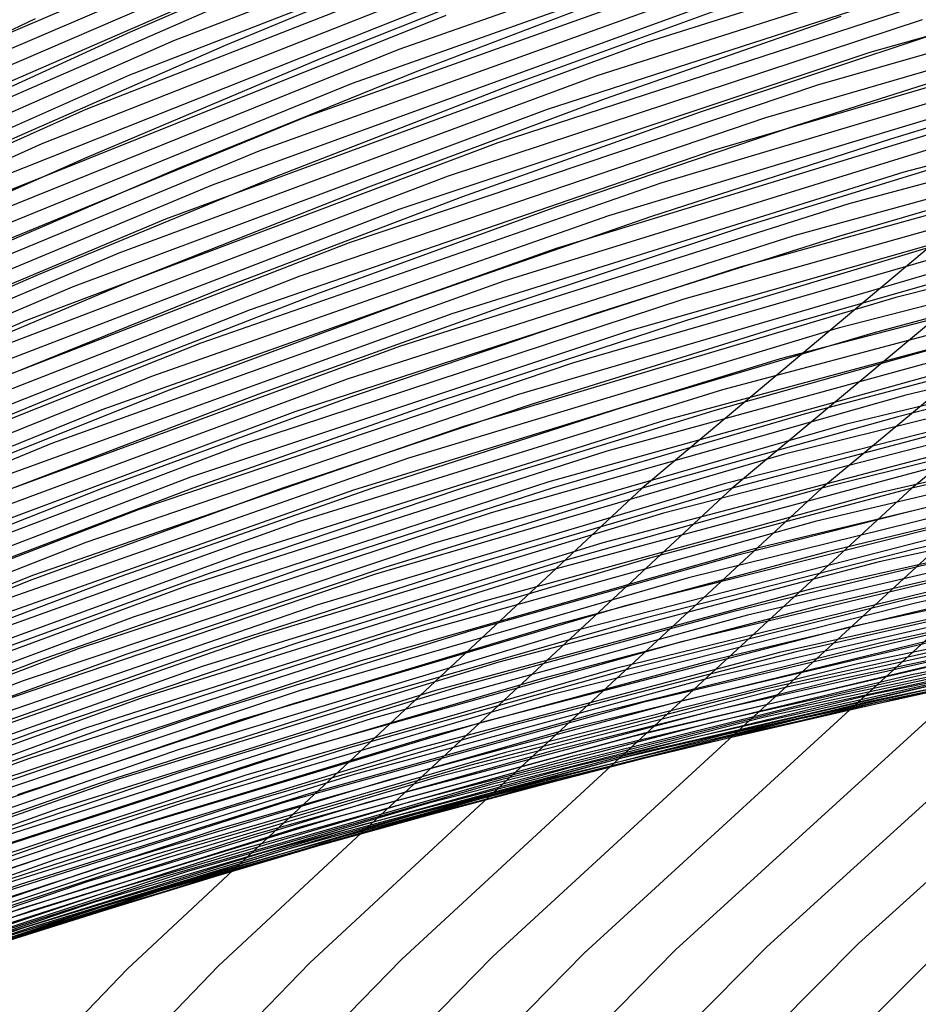
# Model space of a CAD drawing. Units: inches. Extents: x -1 to 1, y -1 to 1.
# Drawn here: x -0.53 to -0.47, y 0.67 to 0.74 of the extents above; entities that cross this region are included whole.
import ezdxf

# ---------------------------------------------------------------- set-up
doc = ezdxf.new("R2010")
doc.units = ezdxf.units.IN
doc.header["$MEASUREMENT"] = 0
for name, color, linetype, true_color in [('layer10', 7, 'Continuous', 0xad491e), ('layer100', 7, 'Continuous', 0x1eadad), ('layer101', 7, 'Continuous', 0x1eabad), ('layer102', 7, 'Continuous', 0x1ea6ad), ('layer103', 7, 'Continuous', 0x1ea1ad), ('layer104', 7, 'Continuous', 0x1e9cad), ('layer105', 7, 'Continuous', 0x1e97ad), ('layer106', 7, 'Continuous', 0x1e95ad), ('layer107', 7, 'Continuous', 0x1e90ad), ('layer108', 7, 'Continuous', 0x1e8cad), ('layer109', 7, 'Continuous', 0x1e87ad), ('layer11', 7, 'Continuous', 0xad4b1e), ('layer110', 7, 'Continuous', 0x1e82ad), ('layer111', 7, 'Continuous', 0x1e80ad), ('layer112', 7, 'Continuous', 0x1e7bad), ('layer113', 7, 'Continuous', 0x1e76ad), ('layer114', 7, 'Continuous', 0x1e71ad), ('layer115', 7, 'Continuous', 0x1e6dad), ('layer116', 7, 'Continuous', 0x1e6aad), ('layer117', 7, 'Continuous', 0x1e65ad), ('layer118', 7, 'Continuous', 0x1e61ad), ('layer119', 7, 'Continuous', 0x1e5cad), ('layer12', 7, 'Continuous', 0xad501e), ('layer120', 7, 'Continuous', 0x1e57ad), ('layer121', 7, 'Continuous', 0x1e55ad), ('layer122', 7, 'Continuous', 0x1e50ad), ('layer123', 7, 'Continuous', 0x1e4bad), ('layer124', 7, 'Continuous', 0x1e47ad), ('layer125', 7, 'Continuous', 0x1e42ad), ('layer126', 7, 'Continuous', 0x1e3fad), ('layer127', 7, 'Continuous', 0x1e3bad), ('layer128', 7, 'Continuous', 0x1e36ad), ('layer129', 7, 'Continuous', 0x1e31ad), ('layer13', 7, 'Continuous', 0xad551e), ('layer130', 7, 'Continuous', 0x1e2cad), ('layer131', 7, 'Continuous', 0x1e2aad), ('layer14', 7, 'Continuous', 0xad5a1e), ('layer15', 7, 'Continuous', 0xad5e1e), ('layer16', 7, 'Continuous', 0xad611e), ('layer17', 7, 'Continuous', 0xad661e), ('layer18', 7, 'Continuous', 0xad6a1e), ('layer19', 7, 'Continuous', 0xad6f1e), ('layer191', 7, 'Continuous', 0xad1e47), ('layer192', 7, 'Continuous', 0xad1e42), ('layer193', 7, 'Continuous', 0xad1e3d), ('layer194', 7, 'Continuous', 0xad1e38), ('layer195', 7, 'Continuous', 0xad1e34), ('layer196', 7, 'Continuous', 0xad1e31), ('layer197', 7, 'Continuous', 0xad1e2c), ('layer198', 7, 'Continuous', 0xad1e28), ('layer199', 7, 'Continuous', 0xad1e23), ('layer20', 7, 'Continuous', 0xad741e), ('layer200', 7, 'Continuous', 0xad1e1e), ('layer21', 7, 'Continuous', 0xad761e), ('layer22', 7, 'Continuous', 0xad7b1e), ('layer23', 7, 'Continuous', 0xad801e), ('layer24', 7, 'Continuous', 0xad841e), ('layer25', 7, 'Continuous', 0xad891e), ('layer26', 7, 'Continuous', 0xad8c1e), ('layer27', 7, 'Continuous', 0xad901e), ('layer28', 7, 'Continuous', 0xad951e), ('layer29', 7, 'Continuous', 0xad9a1e), ('layer30', 7, 'Continuous', 0xad9f1e), ('layer31', 7, 'Continuous', 0xada11e), ('layer32', 7, 'Continuous', 0xada61e), ('layer33', 7, 'Continuous', 0xadab1e), ('layer34', 7, 'Continuous', 0xabad1e), ('layer35', 7, 'Continuous', 0xa6ad1e), ('layer36', 7, 'Continuous', 0xa3ad1e), ('layer37', 7, 'Continuous', 0x9fad1e), ('layer38', 7, 'Continuous', 0x9aad1e), ('layer39', 7, 'Continuous', 0x95ad1e), ('layer40', 7, 'Continuous', 0x90ad1e), ('layer41', 7, 'Continuous', 0x8ead1e), ('layer42', 7, 'Continuous', 0x89ad1e), ('layer43', 7, 'Continuous', 0x84ad1e), ('layer44', 7, 'Continuous', 0x80ad1e), ('layer45', 7, 'Continuous', 0x7bad1e), ('layer46', 7, 'Continuous', 0x79ad1e), ('layer47', 7, 'Continuous', 0x74ad1e), ('layer48', 7, 'Continuous', 0x6fad1e), ('layer49', 7, 'Continuous', 0x6aad1e), ('layer50', 7, 'Continuous', 0x66ad1e), ('layer51', 7, 'Continuous', 0x63ad1e), ('layer52', 7, 'Continuous', 0x5ead1e), ('layer53', 7, 'Continuous', 0x5aad1e), ('layer54', 7, 'Continuous', 0x55ad1e), ('layer55', 7, 'Continuous', 0x50ad1e), ('layer56', 7, 'Continuous', 0x4ead1e), ('layer57', 7, 'Continuous', 0x49ad1e), ('layer58', 7, 'Continuous', 0x44ad1e), ('layer59', 7, 'Continuous', 0x3fad1e), ('layer60', 7, 'Continuous', 0x3bad1e), ('layer61', 7, 'Continuous', 0x38ad1e), ('layer62', 7, 'Continuous', 0x34ad1e), ('layer63', 7, 'Continuous', 0x2fad1e), ('layer64', 7, 'Continuous', 0x2aad1e), ('layer65', 7, 'Continuous', 0x25ad1e), ('layer66', 7, 'Continuous', 0x23ad1e), ('layer67', 7, 'Continuous', 0x1ead1e), ('layer68', 7, 'Continuous', 0x1ead23), ('layer69', 7, 'Continuous', 0x1ead28), ('layer7', 7, 'Continuous', 0xad3b1e), ('layer70', 7, 'Continuous', 0x1ead2c), ('layer71', 7, 'Continuous', 0x1ead2f), ('layer72', 7, 'Continuous', 0x1ead34), ('layer73', 7, 'Continuous', 0x1ead38), ('layer74', 7, 'Continuous', 0x1ead3d), ('layer75', 7, 'Continuous', 0x1ead42), ('layer76', 7, 'Continuous', 0x1ead44), ('layer77', 7, 'Continuous', 0x1ead49), ('layer78', 7, 'Continuous', 0x1ead4e), ('layer79', 7, 'Continuous', 0x1ead52), ('layer80', 7, 'Continuous', 0x1ead57), ('layer81', 7, 'Continuous', 0x1ead5a), ('layer82', 7, 'Continuous', 0x1ead5e), ('layer83', 7, 'Continuous', 0x1ead63), ('layer84', 7, 'Continuous', 0x1ead68), ('layer85', 7, 'Continuous', 0x1ead6d), ('layer86', 7, 'Continuous', 0x1ead6f), ('layer87', 7, 'Continuous', 0x1ead74), ('layer88', 7, 'Continuous', 0x1ead79), ('layer89', 7, 'Continuous', 0x1ead7d), ('layer90', 7, 'Continuous', 0x1ead82), ('layer91', 7, 'Continuous', 0x1ead84), ('layer92', 7, 'Continuous', 0x1ead89), ('layer93', 7, 'Continuous', 0x1ead8e), ('layer94', 7, 'Continuous', 0x1ead93), ('layer95', 7, 'Continuous', 0x1ead97), ('layer96', 7, 'Continuous', 0x1ead9a), ('layer97', 7, 'Continuous', 0x1ead9f), ('layer98', 7, 'Continuous', 0x1eada3), ('layer99', 7, 'Continuous', 0x1eada8)]:
    doc.layers.add(name, color=color, linetype=linetype, true_color=true_color)

msp = doc.modelspace()

# ---------------------------------------------------------------- linework, layer by layer
at = {"layer": 'layer10'}
msp.add_line((-0.527512, 0.736644), (-0.54201, 0.729784), dxfattribs=at)
at = {"layer": 'layer100'}
for p, q in [((-0.451529, 0.73072), (-0.479778, 0.723)), ((-0.479778, 0.723), (-0.507881, 0.713973)), ((-0.507881, 0.713973), (-0.535773, 0.703644))]:
    msp.add_line(p, q, dxfattribs=at)
at = {"layer": 'layer101'}
for p, q in [((-0.447891, 0.732654), (-0.476314, 0.725)), ((-0.476314, 0.725), (-0.504592, 0.716029)), ((-0.504592, 0.716029), (-0.532659, 0.705744))]:
    msp.add_line(p, q, dxfattribs=at)
at = {"layer": 'layer102'}
for p, q in [((-0.444253, 0.734589), (-0.47285, 0.727)), ((-0.47285, 0.727), (-0.501303, 0.718084)), ((-0.501303, 0.718084), (-0.529545, 0.707844))]:
    msp.add_line(p, q, dxfattribs=at)
at = {"layer": 'layer103'}
for p, q in [((-0.469386, 0.729), (-0.498014, 0.720139)), ((-0.498014, 0.720139), (-0.526432, 0.709945)), ((-0.526432, 0.709945), (-0.554573, 0.698424))]:
    msp.add_line(p, q, dxfattribs=at)
at = {"layer": 'layer104'}
for p, q in [((-0.465922, 0.731), (-0.494725, 0.722194)), ((-0.494725, 0.722194), (-0.523318, 0.712045)), ((-0.523318, 0.712045), (-0.551634, 0.700559))]:
    msp.add_line(p, q, dxfattribs=at)
at = {"layer": 'layer105'}
for p, q in [((-0.462458, 0.733), (-0.491435, 0.72425)), ((-0.491435, 0.72425), (-0.520204, 0.714145)), ((-0.520204, 0.714145), (-0.548696, 0.702694))]:
    msp.add_line(p, q, dxfattribs=at)
at = {"layer": 'layer106'}
for p, q in [((-0.458993, 0.735), (-0.488146, 0.726305)), ((-0.488146, 0.726305), (-0.517091, 0.716245)), ((-0.517091, 0.716245), (-0.545758, 0.704828))]:
    msp.add_line(p, q, dxfattribs=at)
at = {"layer": 'layer107'}
for p, q in [((-0.455529, 0.737), (-0.484857, 0.72836)), ((-0.484857, 0.72836), (-0.513977, 0.718345)), ((-0.513977, 0.718345), (-0.542819, 0.706963))]:
    msp.add_line(p, q, dxfattribs=at)
at = {"layer": 'layer108'}
for p, q in [((-0.452065, 0.739), (-0.481568, 0.730416)), ((-0.481568, 0.730416), (-0.510863, 0.720446)), ((-0.510863, 0.720446), (-0.539881, 0.709098))]:
    msp.add_line(p, q, dxfattribs=at)
at = {"layer": 'layer109'}
for p, q in [((-0.448601, 0.741), (-0.478279, 0.732471)), ((-0.478279, 0.732471), (-0.50775, 0.722546)), ((-0.50775, 0.722546), (-0.536943, 0.711233))]:
    msp.add_line(p, q, dxfattribs=at)
at = {"layer": 'layer11'}
for p, q in [((-0.506994, 0.7421), (-0.521533, 0.735803)), ((-0.521533, 0.735803), (-0.536097, 0.729162))]:
    msp.add_line(p, q, dxfattribs=at)
at = {"layer": 'layer110'}
for p, q in [((-0.445137, 0.743), (-0.47499, 0.734526)), ((-0.47499, 0.734526), (-0.504636, 0.724646)), ((-0.504636, 0.724646), (-0.534005, 0.713368))]:
    msp.add_line(p, q, dxfattribs=at)
at = {"layer": 'layer111'}
for p, q in [((-0.471701, 0.736581), (-0.501522, 0.726746)), ((-0.501522, 0.726746), (-0.531066, 0.715502))]:
    msp.add_line(p, q, dxfattribs=at)
at = {"layer": 'layer112'}
for p, q in [((-0.468412, 0.738637), (-0.498409, 0.728846)), ((-0.498409, 0.728846), (-0.528128, 0.717637)), ((-0.528128, 0.717637), (-0.557498, 0.705021))]:
    msp.add_line(p, q, dxfattribs=at)
at = {"layer": 'layer113'}
for p, q in [((-0.465122, 0.740692), (-0.495295, 0.730947)), ((-0.495295, 0.730947), (-0.52519, 0.719772)), ((-0.52519, 0.719772), (-0.554735, 0.70718))]:
    msp.add_line(p, q, dxfattribs=at)
at = {"layer": 'layer114'}
for p, q in [((-0.461833, 0.742747), (-0.492181, 0.733047)), ((-0.492181, 0.733047), (-0.522251, 0.721907)), ((-0.522251, 0.721907), (-0.551971, 0.709339))]:
    msp.add_line(p, q, dxfattribs=at)
at = {"layer": 'layer115'}
for p, q in [((-0.458544, 0.744802), (-0.489068, 0.735147)), ((-0.489068, 0.735147), (-0.519313, 0.724042)), ((-0.519313, 0.724042), (-0.549208, 0.711498))]:
    msp.add_line(p, q, dxfattribs=at)
at = {"layer": 'layer116'}
for p, q in [((-0.485954, 0.737247), (-0.516375, 0.726176)), ((-0.516375, 0.726176), (-0.546444, 0.713657))]:
    msp.add_line(p, q, dxfattribs=at)
at = {"layer": 'layer117'}
for p, q in [((-0.48284, 0.739347), (-0.513436, 0.728311)), ((-0.513436, 0.728311), (-0.543681, 0.715816))]:
    msp.add_line(p, q, dxfattribs=at)
at = {"layer": 'layer118'}
for p, q in [((-0.479726, 0.741448), (-0.510498, 0.730446)), ((-0.510498, 0.730446), (-0.540917, 0.717975))]:
    msp.add_line(p, q, dxfattribs=at)
at = {"layer": 'layer119'}
for p, q in [((-0.476613, 0.743548), (-0.50756, 0.732581)), ((-0.50756, 0.732581), (-0.538153, 0.720134))]:
    msp.add_line(p, q, dxfattribs=at)
at = {"layer": 'layer12'}
for p, q in [((-0.500959, 0.741036), (-0.515554, 0.734963)), ((-0.515554, 0.734963), (-0.530185, 0.728541))]:
    msp.add_line(p, q, dxfattribs=at)
at = {"layer": 'layer120'}
for p, q in [((-0.473499, 0.745648), (-0.504622, 0.734716)), ((-0.504622, 0.734716), (-0.53539, 0.722294))]:
    msp.add_line(p, q, dxfattribs=at)
at = {"layer": 'layer121'}
msp.add_line((-0.501683, 0.73685), (-0.532626, 0.724453), dxfattribs=at)
at = {"layer": 'layer122'}
msp.add_line((-0.498745, 0.738985), (-0.529863, 0.726612), dxfattribs=at)
at = {"layer": 'layer123'}
for p, q in [((-0.495807, 0.74112), (-0.527099, 0.728771)), ((-0.527099, 0.728771), (-0.557959, 0.714918))]:
    msp.add_line(p, q, dxfattribs=at)
at = {"layer": 'layer124'}
for p, q in [((-0.492868, 0.743255), (-0.524336, 0.73093)), ((-0.524336, 0.73093), (-0.555369, 0.717091))]:
    msp.add_line(p, q, dxfattribs=at)
at = {"layer": 'layer125'}
for p, q in [((-0.48993, 0.74539), (-0.521572, 0.733089)), ((-0.521572, 0.733089), (-0.552779, 0.719264))]:
    msp.add_line(p, q, dxfattribs=at)
at = {"layer": 'layer126'}
for p, q in [((-0.486992, 0.747524), (-0.518809, 0.735248)), ((-0.518809, 0.735248), (-0.550189, 0.721437))]:
    msp.add_line(p, q, dxfattribs=at)
at = {"layer": 'layer127'}
msp.add_line((-0.516045, 0.737407), (-0.547599, 0.723611), dxfattribs=at)
at = {"layer": 'layer128'}
msp.add_line((-0.513282, 0.739566), (-0.545009, 0.725784), dxfattribs=at)
at = {"layer": 'layer129'}
msp.add_line((-0.510518, 0.741726), (-0.542419, 0.727957), dxfattribs=at)
at = {"layer": 'layer13'}
for p, q in [((-0.494924, 0.739972), (-0.509576, 0.734123)), ((-0.509576, 0.734123), (-0.524272, 0.72792)), ((-0.524272, 0.72792), (-0.539002, 0.721354))]:
    msp.add_line(p, q, dxfattribs=at)
at = {"layer": 'layer130'}
msp.add_line((-0.507755, 0.743885), (-0.539829, 0.73013), dxfattribs=at)
at = {"layer": 'layer131'}
msp.add_line((-0.504991, 0.746044), (-0.537239, 0.732304), dxfattribs=at)
at = {"layer": 'layer14'}
for p, q in [((-0.488889, 0.738908), (-0.503597, 0.733282)), ((-0.503597, 0.733282), (-0.51836, 0.727298)), ((-0.51836, 0.727298), (-0.533166, 0.720946))]:
    msp.add_line(p, q, dxfattribs=at)
at = {"layer": 'layer15'}
for p, q in [((-0.482853, 0.737844), (-0.497618, 0.732442)), ((-0.497618, 0.732442), (-0.512447, 0.726677)), ((-0.512447, 0.726677), (-0.527329, 0.720538)), ((-0.527329, 0.720538), (-0.542251, 0.714018))]:
    msp.add_line(p, q, dxfattribs=at)
at = {"layer": 'layer16'}
for p, q in [((-0.476818, 0.73678), (-0.491639, 0.731602)), ((-0.491639, 0.731602), (-0.506534, 0.726055)), ((-0.506534, 0.726055), (-0.521492, 0.72013)), ((-0.521492, 0.72013), (-0.5365, 0.713817))]:
    msp.add_line(p, q, dxfattribs=at)
at = {"layer": 'layer17'}
for p, q in [((-0.470783, 0.735715), (-0.48566, 0.730762)), ((-0.48566, 0.730762), (-0.500622, 0.725434)), ((-0.500622, 0.725434), (-0.515656, 0.719722)), ((-0.515656, 0.719722), (-0.530749, 0.713616))]:
    msp.add_line(p, q, dxfattribs=at)
at = {"layer": 'layer18'}
for p, q in [((-0.464748, 0.734651), (-0.479681, 0.729921)), ((-0.479681, 0.729921), (-0.494709, 0.724812)), ((-0.494709, 0.724812), (-0.509819, 0.719314)), ((-0.509819, 0.719314), (-0.524998, 0.713415)), ((-0.524998, 0.713415), (-0.54023, 0.707107))]:
    msp.add_line(p, q, dxfattribs=at)
at = {"layer": 'layer19'}
for p, q in [((-0.458712, 0.733587), (-0.473702, 0.729081)), ((-0.473702, 0.729081), (-0.488797, 0.724191)), ((-0.488797, 0.724191), (-0.503983, 0.718906)), ((-0.503983, 0.718906), (-0.519246, 0.713214)), ((-0.519246, 0.713214), (-0.534573, 0.707107))]:
    msp.add_line(p, q, dxfattribs=at)
at = {"layer": 'layer191'}
msp.add_line((-0.469962, 0.67867), (-0.499909, 0.648707), dxfattribs=at)
at = {"layer": 'layer192'}
for p, q in [((-0.444063, 0.707107), (-0.475713, 0.67847)), ((-0.475713, 0.67847), (-0.505745, 0.648299))]:
    msp.add_line(p, q, dxfattribs=at)
at = {"layer": 'layer193'}
for p, q in [((-0.44972, 0.707107), (-0.481465, 0.678269)), ((-0.481465, 0.678269), (-0.511582, 0.64789))]:
    msp.add_line(p, q, dxfattribs=at)
at = {"layer": 'layer194'}
for p, q in [((-0.455377, 0.707107), (-0.487216, 0.678068)), ((-0.487216, 0.678068), (-0.517418, 0.647482))]:
    msp.add_line(p, q, dxfattribs=at)
at = {"layer": 'layer195'}
for p, q in [((-0.461034, 0.707107), (-0.492967, 0.677867)), ((-0.492967, 0.677867), (-0.523255, 0.647074))]:
    msp.add_line(p, q, dxfattribs=at)
at = {"layer": 'layer196'}
for p, q in [((-0.46669, 0.707107), (-0.498718, 0.677666)), ((-0.498718, 0.677666), (-0.529091, 0.646666))]:
    msp.add_line(p, q, dxfattribs=at)
at = {"layer": 'layer197'}
for p, q in [((-0.438645, 0.735096), (-0.472347, 0.707107)), ((-0.472347, 0.707107), (-0.504469, 0.677465)), ((-0.504469, 0.677465), (-0.534928, 0.646258))]:
    msp.add_line(p, q, dxfattribs=at)
at = {"layer": 'layer198'}
for p, q in [((-0.444198, 0.73529), (-0.478004, 0.707107)), ((-0.478004, 0.707107), (-0.510221, 0.677264)), ((-0.510221, 0.677264), (-0.540765, 0.64585))]:
    msp.add_line(p, q, dxfattribs=at)
at = {"layer": 'layer199'}
for p, q in [((-0.449752, 0.735484), (-0.483661, 0.707107)), ((-0.483661, 0.707107), (-0.515972, 0.677064)), ((-0.515972, 0.677064), (-0.546601, 0.645442))]:
    msp.add_line(p, q, dxfattribs=at)
at = {"layer": 'layer20'}
for p, q in [((-0.467723, 0.728241), (-0.482884, 0.72357)), ((-0.482884, 0.72357), (-0.498146, 0.718498)), ((-0.498146, 0.718498), (-0.513495, 0.713013)), ((-0.513495, 0.713013), (-0.528916, 0.707107))]:
    msp.add_line(p, q, dxfattribs=at)
at = {"layer": 'layer200'}
for p, q in [((-0.455306, 0.735678), (-0.489318, 0.707107)), ((-0.489318, 0.707107), (-0.521723, 0.676863)), ((-0.521723, 0.676863), (-0.552438, 0.645034))]:
    msp.add_line(p, q, dxfattribs=at)
at = {"layer": 'layer21'}
for p, q in [((-0.461744, 0.7274), (-0.476971, 0.722948)), ((-0.476971, 0.722948), (-0.49231, 0.718089)), ((-0.49231, 0.718089), (-0.507744, 0.712813)), ((-0.507744, 0.712813), (-0.523259, 0.707107)), ((-0.523259, 0.707107), (-0.538839, 0.700962))]:
    msp.add_line(p, q, dxfattribs=at)
at = {"layer": 'layer22'}
for p, q in [((-0.471059, 0.722327), (-0.486473, 0.717681)), ((-0.486473, 0.717681), (-0.501993, 0.712612)), ((-0.501993, 0.712612), (-0.517602, 0.707107)), ((-0.517602, 0.707107), (-0.533285, 0.701156))]:
    msp.add_line(p, q, dxfattribs=at)
at = {"layer": 'layer23'}
for p, q in [((-0.465146, 0.721705), (-0.480636, 0.717273)), ((-0.480636, 0.717273), (-0.496242, 0.712411)), ((-0.496242, 0.712411), (-0.511945, 0.707107)), ((-0.511945, 0.707107), (-0.527731, 0.70135)), ((-0.527731, 0.70135), (-0.543581, 0.695129))]:
    msp.add_line(p, q, dxfattribs=at)
at = {"layer": 'layer24'}
for p, q in [((-0.459234, 0.721084), (-0.4748, 0.716865)), ((-0.4748, 0.716865), (-0.49049, 0.71221)), ((-0.49049, 0.71221), (-0.506288, 0.707107)), ((-0.506288, 0.707107), (-0.522177, 0.701543)), ((-0.522177, 0.701543), (-0.538138, 0.695509))]:
    msp.add_line(p, q, dxfattribs=at)
at = {"layer": 'layer25'}
for p, q in [((-0.468963, 0.716457), (-0.484739, 0.712009)), ((-0.484739, 0.712009), (-0.500632, 0.707107)), ((-0.500632, 0.707107), (-0.516623, 0.701737)), ((-0.516623, 0.701737), (-0.532695, 0.69589))]:
    msp.add_line(p, q, dxfattribs=at)
at = {"layer": 'layer26'}
for p, q in [((-0.463127, 0.716049), (-0.478988, 0.711808)), ((-0.478988, 0.711808), (-0.494975, 0.707107)), ((-0.494975, 0.707107), (-0.511069, 0.701931)), ((-0.511069, 0.701931), (-0.527253, 0.696271)), ((-0.527253, 0.696271), (-0.543505, 0.690114))]:
    msp.add_line(p, q, dxfattribs=at)
at = {"layer": 'layer27'}
for p, q in [((-0.45729, 0.715641), (-0.473237, 0.711608)), ((-0.473237, 0.711608), (-0.489318, 0.707107)), ((-0.489318, 0.707107), (-0.505515, 0.702125)), ((-0.505515, 0.702125), (-0.52181, 0.696651)), ((-0.52181, 0.696651), (-0.538182, 0.690673))]:
    msp.add_line(p, q, dxfattribs=at)
at = {"layer": 'layer28'}
for p, q in [((-0.467485, 0.711407), (-0.483661, 0.707107)), ((-0.483661, 0.707107), (-0.499961, 0.702319)), ((-0.499961, 0.702319), (-0.516367, 0.697032)), ((-0.516367, 0.697032), (-0.532858, 0.691233))]:
    msp.add_line(p, q, dxfattribs=at)
at = {"layer": 'layer29'}
for p, q in [((-0.461734, 0.711206), (-0.478004, 0.707107)), ((-0.478004, 0.707107), (-0.494408, 0.702513)), ((-0.494408, 0.702513), (-0.510924, 0.697412)), ((-0.510924, 0.697412), (-0.527534, 0.691792)), ((-0.527534, 0.691792), (-0.544215, 0.685642))]:
    msp.add_line(p, q, dxfattribs=at)
at = {"layer": 'layer30'}
for p, q in [((-0.455983, 0.711005), (-0.472347, 0.707107)), ((-0.472347, 0.707107), (-0.488854, 0.702707)), ((-0.488854, 0.702707), (-0.505482, 0.697793)), ((-0.505482, 0.697793), (-0.52221, 0.692352)), ((-0.52221, 0.692352), (-0.539018, 0.686373))]:
    msp.add_line(p, q, dxfattribs=at)
at = {"layer": 'layer31'}
for p, q in [((-0.46669, 0.707107), (-0.4833, 0.702901)), ((-0.4833, 0.702901), (-0.500039, 0.698173)), ((-0.500039, 0.698173), (-0.516887, 0.692911)), ((-0.516887, 0.692911), (-0.53382, 0.687103))]:
    msp.add_line(p, q, dxfattribs=at)
at = {"layer": 'layer32'}
for p, q in [((-0.461034, 0.707107), (-0.477746, 0.703095)), ((-0.477746, 0.703095), (-0.494596, 0.698554)), ((-0.494596, 0.698554), (-0.511563, 0.693471)), ((-0.511563, 0.693471), (-0.528623, 0.687833))]:
    msp.add_line(p, q, dxfattribs=at)
at = {"layer": 'layer33'}
for p, q in [((-0.455377, 0.707107), (-0.472192, 0.703289)), ((-0.472192, 0.703289), (-0.489154, 0.698935)), ((-0.489154, 0.698935), (-0.506239, 0.69403)), ((-0.506239, 0.69403), (-0.523426, 0.688564)), ((-0.523426, 0.688564), (-0.540689, 0.682524))]:
    msp.add_line(p, q, dxfattribs=at)
at = {"layer": 'layer34'}
for p, q in [((-0.466638, 0.703483), (-0.483711, 0.699315)), ((-0.483711, 0.699315), (-0.500916, 0.69459)), ((-0.500916, 0.69459), (-0.518228, 0.689294)), ((-0.518228, 0.689294), (-0.535624, 0.683417))]:
    msp.add_line(p, q, dxfattribs=at)
at = {"layer": 'layer35'}
for p, q in [((-0.461084, 0.703677), (-0.478268, 0.699696)), ((-0.478268, 0.699696), (-0.495592, 0.695149)), ((-0.495592, 0.695149), (-0.513031, 0.690025)), ((-0.513031, 0.690025), (-0.53056, 0.68431))]:
    msp.add_line(p, q, dxfattribs=at)
at = {"layer": 'layer36'}
for p, q in [((-0.45553, 0.703871), (-0.472826, 0.700076)), ((-0.472826, 0.700076), (-0.490268, 0.695709)), ((-0.490268, 0.695709), (-0.507833, 0.690755)), ((-0.507833, 0.690755), (-0.525496, 0.685203)), ((-0.525496, 0.685203), (-0.54323, 0.679041))]:
    msp.add_line(p, q, dxfattribs=at)
at = {"layer": 'layer37'}
for p, q in [((-0.467383, 0.700457), (-0.484944, 0.696269)), ((-0.484944, 0.696269), (-0.502636, 0.691486)), ((-0.502636, 0.691486), (-0.520432, 0.686096)), ((-0.520432, 0.686096), (-0.538305, 0.680088))]:
    msp.add_line(p, q, dxfattribs=at)
at = {"layer": 'layer38'}
for p, q in [((-0.46194, 0.700838), (-0.479621, 0.696828)), ((-0.479621, 0.696828), (-0.497439, 0.692216)), ((-0.497439, 0.692216), (-0.515368, 0.686989)), ((-0.515368, 0.686989), (-0.533381, 0.681134))]:
    msp.add_line(p, q, dxfattribs=at)
at = {"layer": 'layer39'}
for p, q in [((-0.456498, 0.701218), (-0.474297, 0.697388)), ((-0.474297, 0.697388), (-0.492241, 0.692947)), ((-0.492241, 0.692947), (-0.510303, 0.687882)), ((-0.510303, 0.687882), (-0.528456, 0.682181)), ((-0.528456, 0.682181), (-0.546672, 0.675834))]:
    msp.add_line(p, q, dxfattribs=at)
at = {"layer": 'layer40'}
for p, q in [((-0.468973, 0.697947), (-0.487044, 0.693677)), ((-0.487044, 0.693677), (-0.505239, 0.688775)), ((-0.505239, 0.688775), (-0.523532, 0.683228)), ((-0.523532, 0.683228), (-0.541893, 0.677026))]:
    msp.add_line(p, q, dxfattribs=at)
at = {"layer": 'layer41'}
for p, q in [((-0.46365, 0.698507), (-0.481846, 0.694407)), ((-0.481846, 0.694407), (-0.500175, 0.689668)), ((-0.500175, 0.689668), (-0.518607, 0.684274)), ((-0.518607, 0.684274), (-0.537114, 0.678217))]:
    msp.add_line(p, q, dxfattribs=at)
at = {"layer": 'layer42'}
for p, q in [((-0.458326, 0.699066), (-0.476649, 0.695138)), ((-0.476649, 0.695138), (-0.495111, 0.69056)), ((-0.495111, 0.69056), (-0.513683, 0.685321)), ((-0.513683, 0.685321), (-0.532335, 0.679409))]:
    msp.add_line(p, q, dxfattribs=at)
at = {"layer": 'layer43'}
for p, q in [((-0.471452, 0.695868), (-0.490047, 0.691453)), ((-0.490047, 0.691453), (-0.508758, 0.686368)), ((-0.508758, 0.686368), (-0.527556, 0.6806)), ((-0.527556, 0.6806), (-0.546409, 0.67414))]:
    msp.add_line(p, q, dxfattribs=at)
at = {"layer": 'layer44'}
for p, q in [((-0.466254, 0.696599), (-0.484983, 0.692346)), ((-0.484983, 0.692346), (-0.503834, 0.687415)), ((-0.503834, 0.687415), (-0.522777, 0.681792)), ((-0.522777, 0.681792), (-0.541781, 0.675467))]:
    msp.add_line(p, q, dxfattribs=at)
at = {"layer": 'layer45'}
for p, q in [((-0.461057, 0.697329), (-0.479918, 0.693239)), ((-0.479918, 0.693239), (-0.498909, 0.688461)), ((-0.498909, 0.688461), (-0.517998, 0.682983)), ((-0.517998, 0.682983), (-0.537153, 0.676794))]:
    msp.add_line(p, q, dxfattribs=at)
at = {"layer": 'layer46'}
for p, q in [((-0.455859, 0.69806), (-0.474854, 0.694132)), ((-0.474854, 0.694132), (-0.493985, 0.689508)), ((-0.493985, 0.689508), (-0.513219, 0.684175)), ((-0.513219, 0.684175), (-0.532525, 0.678121))]:
    msp.add_line(p, q, dxfattribs=at)
at = {"layer": 'layer47'}
for p, q in [((-0.46979, 0.695025), (-0.48906, 0.690555)), ((-0.48906, 0.690555), (-0.50844, 0.685366)), ((-0.50844, 0.685366), (-0.527897, 0.679448)), ((-0.527897, 0.679448), (-0.547397, 0.672791))]:
    msp.add_line(p, q, dxfattribs=at)
at = {"layer": 'layer48'}
for p, q in [((-0.464726, 0.695918), (-0.484135, 0.691602)), ((-0.484135, 0.691602), (-0.503661, 0.686558)), ((-0.503661, 0.686558), (-0.523269, 0.680775)), ((-0.523269, 0.680775), (-0.542925, 0.674244))]:
    msp.add_line(p, q, dxfattribs=at)
at = {"layer": 'layer49'}
for p, q in [((-0.459662, 0.696811), (-0.479211, 0.692648)), ((-0.479211, 0.692648), (-0.498882, 0.687749)), ((-0.498882, 0.687749), (-0.518641, 0.682102)), ((-0.518641, 0.682102), (-0.538453, 0.675697))]:
    msp.add_line(p, q, dxfattribs=at)
at = {"layer": 'layer50'}
for p, q in [((-0.454598, 0.697704), (-0.474286, 0.693695)), ((-0.474286, 0.693695), (-0.494103, 0.688941)), ((-0.494103, 0.688941), (-0.514013, 0.683429)), ((-0.514013, 0.683429), (-0.533981, 0.67715))]:
    msp.add_line(p, q, dxfattribs=at)
at = {"layer": 'layer51'}
for p, q in [((-0.469362, 0.694742), (-0.489324, 0.690132)), ((-0.489324, 0.690132), (-0.509385, 0.684756)), ((-0.509385, 0.684756), (-0.529508, 0.678603))]:
    msp.add_line(p, q, dxfattribs=at)
at = {"layer": 'layer52'}
for p, q in [((-0.464437, 0.695789), (-0.484545, 0.691324)), ((-0.484545, 0.691324), (-0.504757, 0.686083)), ((-0.504757, 0.686083), (-0.525036, 0.680056)), ((-0.525036, 0.680056), (-0.545347, 0.673233))]:
    msp.add_line(p, q, dxfattribs=at)
at = {"layer": 'layer53'}
for p, q in [((-0.459513, 0.696835), (-0.479766, 0.692516)), ((-0.479766, 0.692516), (-0.500129, 0.68741)), ((-0.500129, 0.68741), (-0.520564, 0.681509)), ((-0.520564, 0.681509), (-0.541036, 0.674803))]:
    msp.add_line(p, q, dxfattribs=at)
at = {"layer": 'layer54'}
for p, q in [((-0.454588, 0.697882), (-0.474987, 0.693707)), ((-0.474987, 0.693707), (-0.495501, 0.688738)), ((-0.495501, 0.688738), (-0.516092, 0.682962)), ((-0.516092, 0.682962), (-0.536724, 0.676372))]:
    msp.add_line(p, q, dxfattribs=at)
at = {"layer": 'layer55'}
for p, q in [((-0.470208, 0.694899), (-0.490873, 0.690065)), ((-0.490873, 0.690065), (-0.51162, 0.684415)), ((-0.51162, 0.684415), (-0.532412, 0.677941))]:
    msp.add_line(p, q, dxfattribs=at)
at = {"layer": 'layer56'}
for p, q in [((-0.465429, 0.69609), (-0.486245, 0.691392)), ((-0.486245, 0.691392), (-0.507148, 0.685868)), ((-0.507148, 0.685868), (-0.5281, 0.679511)), ((-0.5281, 0.679511), (-0.549061, 0.672311))]:
    msp.add_line(p, q, dxfattribs=at)
at = {"layer": 'layer57'}
for p, q in [((-0.46065, 0.697282), (-0.481617, 0.692719)), ((-0.481617, 0.692719), (-0.502676, 0.687322)), ((-0.502676, 0.687322), (-0.523788, 0.68108)), ((-0.523788, 0.68108), (-0.544913, 0.673986))]:
    msp.add_line(p, q, dxfattribs=at)
at = {"layer": 'layer58'}
for p, q in [((-0.455871, 0.698473), (-0.476989, 0.694046)), ((-0.476989, 0.694046), (-0.498204, 0.688775)), ((-0.498204, 0.688775), (-0.519476, 0.68265)), ((-0.519476, 0.68265), (-0.540766, 0.675662))]:
    msp.add_line(p, q, dxfattribs=at)
at = {"layer": 'layer59'}
for p, q in [((-0.451092, 0.699665), (-0.472361, 0.695373)), ((-0.472361, 0.695373), (-0.493731, 0.690228)), ((-0.493731, 0.690228), (-0.515164, 0.684219)), ((-0.515164, 0.684219), (-0.536618, 0.677338))]:
    msp.add_line(p, q, dxfattribs=at)
at = {"layer": 'layer60'}
for p, q in [((-0.467733, 0.6967), (-0.489259, 0.691681)), ((-0.489259, 0.691681), (-0.510852, 0.685788)), ((-0.510852, 0.685788), (-0.53247, 0.679014))]:
    msp.add_line(p, q, dxfattribs=at)
at = {"layer": 'layer61'}
for p, q in [((-0.463105, 0.698027), (-0.484787, 0.693134)), ((-0.484787, 0.693134), (-0.50654, 0.687358)), ((-0.50654, 0.687358), (-0.528322, 0.68069)), ((-0.528322, 0.68069), (-0.55009, 0.673123))]:
    msp.add_line(p, q, dxfattribs=at)
at = {"layer": 'layer62'}
for p, q in [((-0.458476, 0.699354), (-0.480315, 0.694587)), ((-0.480315, 0.694587), (-0.502229, 0.688927)), ((-0.502229, 0.688927), (-0.524174, 0.682366)), ((-0.524174, 0.682366), (-0.54611, 0.674896))]:
    msp.add_line(p, q, dxfattribs=at)
at = {"layer": 'layer63'}
for p, q in [((-0.453848, 0.700681), (-0.475843, 0.69604)), ((-0.475843, 0.69604), (-0.497917, 0.690497)), ((-0.497917, 0.690497), (-0.520027, 0.684041)), ((-0.520027, 0.684041), (-0.542129, 0.676668))]:
    msp.add_line(p, q, dxfattribs=at)
at = {"layer": 'layer64'}
for p, q in [((-0.471371, 0.697493), (-0.493605, 0.692066)), ((-0.493605, 0.692066), (-0.515879, 0.685717)), ((-0.515879, 0.685717), (-0.538149, 0.67844))]:
    msp.add_line(p, q, dxfattribs=at)
at = {"layer": 'layer65'}
for p, q in [((-0.466899, 0.698946), (-0.489293, 0.693635)), ((-0.489293, 0.693635), (-0.511731, 0.687393)), ((-0.511731, 0.687393), (-0.534168, 0.680212))]:
    msp.add_line(p, q, dxfattribs=at)
at = {"layer": 'layer66'}
for p, q in [((-0.462426, 0.700399), (-0.484981, 0.695205)), ((-0.484981, 0.695205), (-0.507583, 0.689069)), ((-0.507583, 0.689069), (-0.530188, 0.681984))]:
    msp.add_line(p, q, dxfattribs=at)
at = {"layer": 'layer67'}
for p, q in [((-0.457954, 0.701852), (-0.480669, 0.696774)), ((-0.480669, 0.696774), (-0.503436, 0.690745)), ((-0.503436, 0.690745), (-0.526208, 0.683757)), ((-0.526208, 0.683757), (-0.548939, 0.675804))]:
    msp.add_line(p, q, dxfattribs=at)
at = {"layer": 'layer68'}
for p, q in [((-0.453482, 0.703306), (-0.476357, 0.698344)), ((-0.476357, 0.698344), (-0.499288, 0.69242)), ((-0.499288, 0.69242), (-0.522227, 0.685529)), ((-0.522227, 0.685529), (-0.545129, 0.677663))]:
    msp.add_line(p, q, dxfattribs=at)
at = {"layer": 'layer69'}
for p, q in [((-0.44901, 0.704759), (-0.472045, 0.699913)), ((-0.472045, 0.699913), (-0.49514, 0.694096)), ((-0.49514, 0.694096), (-0.518247, 0.687301)), ((-0.518247, 0.687301), (-0.541318, 0.679521))]:
    msp.add_line(p, q, dxfattribs=at)
at = {"layer": 'layer7', "color": 8}
msp.add_circle((0, 0), 1, dxfattribs=at)
at = {"layer": 'layer70'}
for p, q in [((-0.467733, 0.701482), (-0.490992, 0.695772)), ((-0.490992, 0.695772), (-0.514266, 0.689073)), ((-0.514266, 0.689073), (-0.537508, 0.68138))]:
    msp.add_line(p, q, dxfattribs=at)
at = {"layer": 'layer71'}
for p, q in [((-0.463422, 0.703052), (-0.486844, 0.697448)), ((-0.486844, 0.697448), (-0.510286, 0.690845)), ((-0.510286, 0.690845), (-0.533698, 0.683238))]:
    msp.add_line(p, q, dxfattribs=at)
at = {"layer": 'layer72'}
for p, q in [((-0.45911, 0.704621), (-0.482697, 0.699124)), ((-0.482697, 0.699124), (-0.506305, 0.692618)), ((-0.506305, 0.692618), (-0.529888, 0.685097))]:
    msp.add_line(p, q, dxfattribs=at)
at = {"layer": 'layer73'}
for p, q in [((-0.454798, 0.706191), (-0.478549, 0.7008)), ((-0.478549, 0.7008), (-0.502325, 0.69439)), ((-0.502325, 0.69439), (-0.526077, 0.686955)), ((-0.526077, 0.686955), (-0.549755, 0.678492))]:
    msp.add_line(p, q, dxfattribs=at)
at = {"layer": 'layer74'}
for p, q in [((-0.450486, 0.70776), (-0.474401, 0.702475)), ((-0.474401, 0.702475), (-0.498345, 0.696162)), ((-0.498345, 0.696162), (-0.522267, 0.688813)), ((-0.522267, 0.688813), (-0.546117, 0.680426))]:
    msp.add_line(p, q, dxfattribs=at)
at = {"layer": 'layer75'}
for p, q in [((-0.470253, 0.704151), (-0.494364, 0.697934)), ((-0.494364, 0.697934), (-0.518457, 0.690672)), ((-0.518457, 0.690672), (-0.542479, 0.682361))]:
    msp.add_line(p, q, dxfattribs=at)
at = {"layer": 'layer76'}
for p, q in [((-0.466105, 0.705827), (-0.490384, 0.699706)), ((-0.490384, 0.699706), (-0.514646, 0.69253)), ((-0.514646, 0.69253), (-0.538841, 0.684295))]:
    msp.add_line(p, q, dxfattribs=at)
at = {"layer": 'layer77'}
for p, q in [((-0.461958, 0.707503), (-0.486403, 0.701478)), ((-0.486403, 0.701478), (-0.510836, 0.694389)), ((-0.510836, 0.694389), (-0.535203, 0.686229))]:
    msp.add_line(p, q, dxfattribs=at)
at = {"layer": 'layer78'}
for p, q in [((-0.45781, 0.709179), (-0.482423, 0.703251)), ((-0.482423, 0.703251), (-0.507026, 0.696247)), ((-0.507026, 0.696247), (-0.531565, 0.688164))]:
    msp.add_line(p, q, dxfattribs=at)
at = {"layer": 'layer79'}
for p, q in [((-0.453662, 0.710855), (-0.478443, 0.705023)), ((-0.478443, 0.705023), (-0.503215, 0.698105)), ((-0.503215, 0.698105), (-0.527927, 0.690098)), ((-0.527927, 0.690098), (-0.552524, 0.681))]:
    msp.add_line(p, q, dxfattribs=at)
at = {"layer": 'layer80'}
for p, q in [((-0.449514, 0.71253), (-0.474462, 0.706795)), ((-0.474462, 0.706795), (-0.499405, 0.699964)), ((-0.499405, 0.699964), (-0.524289, 0.692033)), ((-0.524289, 0.692033), (-0.54906, 0.683))]:
    msp.add_line(p, q, dxfattribs=at)
at = {"layer": 'layer81'}
for p, q in [((-0.470482, 0.708567), (-0.495595, 0.701822)), ((-0.495595, 0.701822), (-0.520651, 0.693967)), ((-0.520651, 0.693967), (-0.545596, 0.685))]:
    msp.add_line(p, q, dxfattribs=at)
at = {"layer": 'layer82'}
for p, q in [((-0.466501, 0.710339), (-0.491784, 0.703681)), ((-0.491784, 0.703681), (-0.517013, 0.695901)), ((-0.517013, 0.695901), (-0.542132, 0.687))]:
    msp.add_line(p, q, dxfattribs=at)
at = {"layer": 'layer83'}
for p, q in [((-0.462521, 0.712112), (-0.487974, 0.705539)), ((-0.487974, 0.705539), (-0.513375, 0.697836)), ((-0.513375, 0.697836), (-0.538668, 0.689))]:
    msp.add_line(p, q, dxfattribs=at)
at = {"layer": 'layer84'}
for p, q in [((-0.45854, 0.713884), (-0.484164, 0.707397)), ((-0.484164, 0.707397), (-0.509737, 0.69977)), ((-0.509737, 0.69977), (-0.535204, 0.691))]:
    msp.add_line(p, q, dxfattribs=at)
at = {"layer": 'layer85'}
for p, q in [((-0.45456, 0.715656), (-0.480354, 0.709256)), ((-0.480354, 0.709256), (-0.506099, 0.701704)), ((-0.506099, 0.701704), (-0.53174, 0.693))]:
    msp.add_line(p, q, dxfattribs=at)
at = {"layer": 'layer86'}
for p, q in [((-0.45058, 0.717428), (-0.476543, 0.711114)), ((-0.476543, 0.711114), (-0.502461, 0.703639)), ((-0.502461, 0.703639), (-0.528275, 0.695)), ((-0.528275, 0.695), (-0.553929, 0.685199))]:
    msp.add_line(p, q, dxfattribs=at)
at = {"layer": 'layer87'}
for p, q in [((-0.446599, 0.7192), (-0.472733, 0.712973)), ((-0.472733, 0.712973), (-0.498823, 0.705573)), ((-0.498823, 0.705573), (-0.524811, 0.697)), ((-0.524811, 0.697), (-0.55064, 0.687255))]:
    msp.add_line(p, q, dxfattribs=at)
at = {"layer": 'layer88'}
for p, q in [((-0.468923, 0.714831), (-0.495185, 0.707507)), ((-0.495185, 0.707507), (-0.521347, 0.699)), ((-0.521347, 0.699), (-0.547351, 0.68931))]:
    msp.add_line(p, q, dxfattribs=at)
at = {"layer": 'layer89'}
for p, q in [((-0.465112, 0.71669), (-0.491547, 0.709442)), ((-0.491547, 0.709442), (-0.517883, 0.701)), ((-0.517883, 0.701), (-0.544062, 0.691365))]:
    msp.add_line(p, q, dxfattribs=at)
at = {"layer": 'layer90'}
for p, q in [((-0.461302, 0.718548), (-0.487909, 0.711376)), ((-0.487909, 0.711376), (-0.514419, 0.703)), ((-0.514419, 0.703), (-0.540773, 0.693421))]:
    msp.add_line(p, q, dxfattribs=at)
at = {"layer": 'layer91'}
for p, q in [((-0.457492, 0.720406), (-0.484271, 0.713311)), ((-0.484271, 0.713311), (-0.510955, 0.705)), ((-0.510955, 0.705), (-0.537483, 0.695476))]:
    msp.add_line(p, q, dxfattribs=at)
at = {"layer": 'layer92'}
for p, q in [((-0.453681, 0.722265), (-0.480633, 0.715245)), ((-0.480633, 0.715245), (-0.507491, 0.707)), ((-0.507491, 0.707), (-0.534194, 0.697531))]:
    msp.add_line(p, q, dxfattribs=at)
at = {"layer": 'layer93'}
for p, q in [((-0.449871, 0.724123), (-0.476995, 0.717179)), ((-0.476995, 0.717179), (-0.504027, 0.709)), ((-0.504027, 0.709), (-0.530905, 0.699586))]:
    msp.add_line(p, q, dxfattribs=at)
at = {"layer": 'layer94'}
for p, q in [((-0.446061, 0.725982), (-0.473357, 0.719114)), ((-0.473357, 0.719114), (-0.500563, 0.711)), ((-0.500563, 0.711), (-0.527616, 0.701642)), ((-0.527616, 0.701642), (-0.554455, 0.691043))]:
    msp.add_line(p, q, dxfattribs=at)
at = {"layer": 'layer95'}
for p, q in [((-0.469719, 0.721048), (-0.497099, 0.713)), ((-0.497099, 0.713), (-0.524327, 0.703697)), ((-0.524327, 0.703697), (-0.551341, 0.693143))]:
    msp.add_line(p, q, dxfattribs=at)
at = {"layer": 'layer96'}
for p, q in [((-0.466081, 0.722982), (-0.493634, 0.715)), ((-0.493634, 0.715), (-0.521038, 0.705752)), ((-0.521038, 0.705752), (-0.548227, 0.695243))]:
    msp.add_line(p, q, dxfattribs=at)
at = {"layer": 'layer97'}
for p, q in [((-0.462443, 0.724917), (-0.49017, 0.717)), ((-0.49017, 0.717), (-0.517749, 0.707807)), ((-0.517749, 0.707807), (-0.545114, 0.697343))]:
    msp.add_line(p, q, dxfattribs=at)
at = {"layer": 'layer98'}
for p, q in [((-0.458805, 0.726851), (-0.486706, 0.719)), ((-0.486706, 0.719), (-0.514459, 0.709863)), ((-0.514459, 0.709863), (-0.542, 0.699444))]:
    msp.add_line(p, q, dxfattribs=at)
at = {"layer": 'layer99'}
for p, q in [((-0.455167, 0.728786), (-0.483242, 0.721)), ((-0.483242, 0.721), (-0.51117, 0.711918)), ((-0.51117, 0.711918), (-0.538886, 0.701544))]:
    msp.add_line(p, q, dxfattribs=at)

doc.saveas('drawing.dxf')
